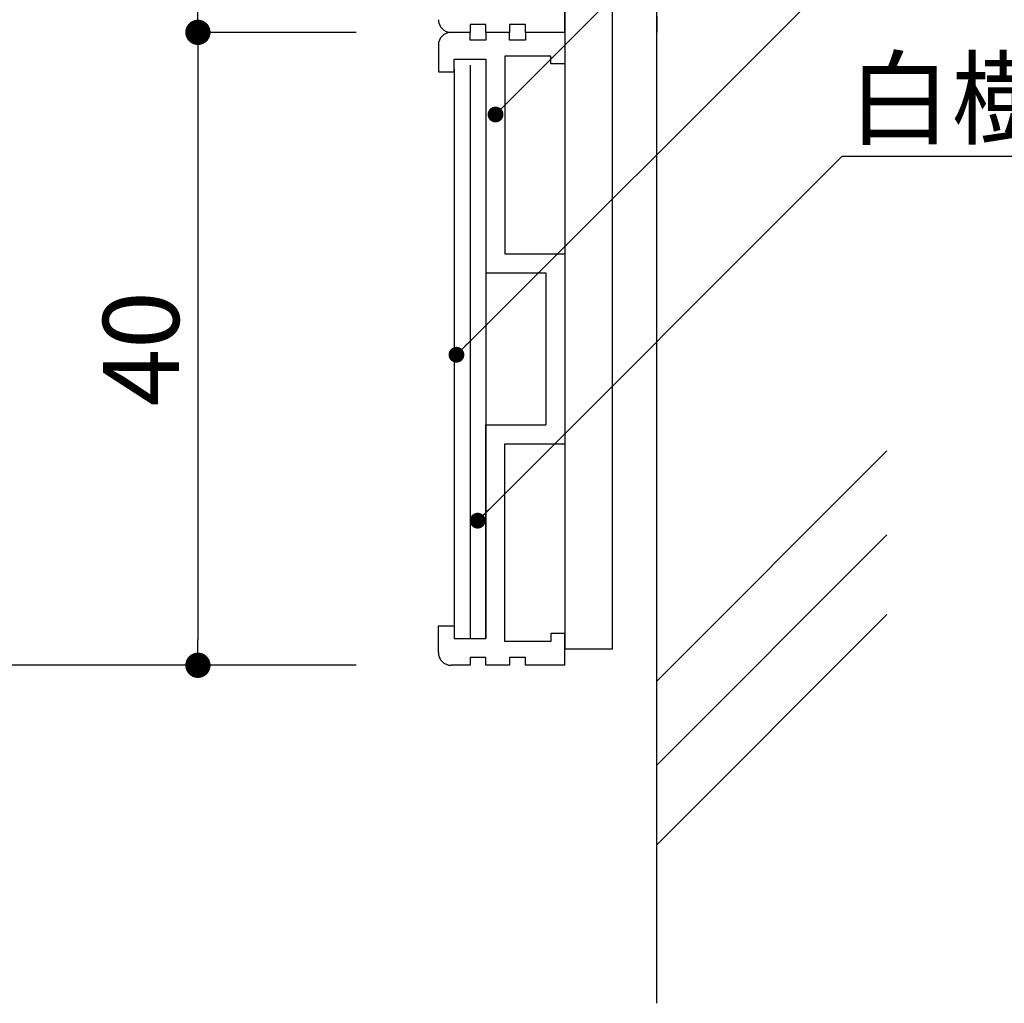
# Model space of a CAD drawing. Extents: x 0 to 280, y 0 to 192.
# Drawn here: x 184 to 216, y 17 to 48 of the extents above; entities that cross this region are included whole.
import ezdxf

# ---------------------------------------------------------------- set-up
doc = ezdxf.new("R2010")
doc.units = 0
doc.header["$LTSCALE"] = 0.3
doc.header["$MEASUREMENT"] = 0
doc.linetypes.add('DASHED2', pattern=[9.525, 6.35, -3.175])
for name, color, linetype in [('MC1', 7, 'Continuous'), ('壁', 6, 'Continuous'), ('本体１', 7, 'Continuous'), ('本体２', 11, 'Continuous')]:
    doc.layers.add(name, color=color, linetype=linetype)
doc.styles.add('EXTFONT', font='txt', dxfattribs={"height": 2.4, "bigfont": 'extfont'})
doc.styles.get("Standard").update_dxf_attribs({"font": 'txt.shx', "bigfont": 'extfont.shx'})
doc.styles.add('角ゴ', font='txt.shx', dxfattribs={"bigfont": 'extfont.shx'})
doc.dimstyles.new('KITEI-1$7', dxfattribs={"dimtxt": 2.4, "dimasz": 0.5, "dimexe": 0, "dimexo": 1, "dimgap": 0.7, "dimtad": 2, "dimdec": 0, "dimrnd": 1, "dimzin": 0, "dimdsep": 46, "dimtxsty": 'EXTFONT', "dimblk1": 'DOT', "dimblk2": 'DOT', "dimsah": 1, "dimcen": 0.09, "dimclrd": 2, "dimclre": 2, "dimclrt": 2, "dimadec": 0, "dimazin": 0, "dimtfac": 1, "dimtdec": 4, "dimtofl": 0, "dimtmove": 0, "dimatfit": 0, "dimldrblk": 'DOT', "dimfxl": 1, "dimtolj": 1, "dimtzin": 0, "dimarcsym": 0})
doc.dimstyles.new('STANDARD$0', dxfattribs={"dimtxt": 2.4, "dimasz": 0.4, "dimexe": 0, "dimexo": 2, "dimtad": 3, "dimdec": 0, "dimzin": 0, "dimdsep": 46, "dimtxsty": 'STANDARD', "dimblk1": 'DOT', "dimblk2": 'DOT', "dimsah": 1, "dimcen": 2.5, "dimclrd": 2, "dimclre": 2, "dimclrt": 2, "dimadec": 0, "dimazin": 0, "dimtfac": 1, "dimtdec": 4, "dimtofl": 0, "dimtmove": 0, "dimatfit": 3, "dimldrblk": 'DOT', "dimfxl": 1, "dimtolj": 1, "dimtzin": 0, "dimarcsym": 0})

# ---------------------------------------------------------------- blocks, each defined once
blk = doc.blocks.new('_DOT')
at = {"color": 0, "linetype": 'ByBlock'}
blk.add_line((-0.5, 0), (-1, 0), dxfattribs=at)
at = {"color": 0, "linetype": 'ByBlock', "const_width": 0.5}
blk.add_lwpolyline([(-0.25, 0, 1), (0.25, 0, 1)], format="xyb", close=True, dxfattribs=at)
blk = doc.blocks.new('*D17')
at = {"layer": 'DEFPOINTS', "color": 0}
for p in [(183.093, 143.673), (197.093, 143.673), (197.093, 27.673)]:
    blk.add_point(p, dxfattribs=at)
at = {"layer": '本体１', "color": 2, "lineweight": -2}
for p, q in [((195.093, 143.673), (183.093, 143.673)), ((183.093, 28.473), (183.093, 142.873)), ((195.093, 27.673), (183.093, 27.673))]:
    blk.add_line(p, q, dxfattribs=at)
at = {"layer": '本体１', "color": 2, "lineweight": -2, "xscale": 0.8, "yscale": 0.8, "zscale": 0.8}
for p, rotation in [((183.093, 143.673), 90), ((183.093, 27.673), 270)]:
    blk.add_blockref('_DOT', p, dxfattribs=dict(at, rotation=rotation))
at = {"layer": '本体１', "color": 2, "insert": (181.293, 85.673), "char_height": 2.4, "attachment_point": 5, "rotation": 90, "style": '角ゴ'}
blk.add_mtext('\\A1;232', dxfattribs=at)
blk = doc.blocks.new('*D19')
at = {"layer": 'DEFPOINTS', "color": 0}
for p in [(197.093, 67.673), (190.093, 47.673), (197.093, 47.673)]:
    blk.add_point(p, dxfattribs=at)
at = {"layer": '本体１', "color": 2, "lineweight": -2}
for p, q in [((195.093, 67.673), (190.093, 67.673)), ((190.093, 66.873), (190.093, 48.473)), ((195.093, 47.673), (190.093, 47.673))]:
    blk.add_line(p, q, dxfattribs=at)
at = {"layer": '本体１', "color": 2, "lineweight": -2, "xscale": 0.8, "yscale": 0.8, "zscale": 0.8}
for p, rotation in [((190.093, 67.673), 90), ((190.093, 47.673), 270)]:
    blk.add_blockref('_DOT', p, dxfattribs=dict(at, rotation=rotation))
at = {"layer": '本体１', "color": 2, "insert": (188.293, 57.673), "char_height": 2.4, "attachment_point": 5, "rotation": 90, "style": '角ゴ'}
blk.add_mtext('\\A1;40', dxfattribs=at)
blk = doc.blocks.new('*D21')
at = {"layer": 'DEFPOINTS', "color": 0}
for p in [(197.093, 47.673), (190.093, 27.673), (197.093, 27.673)]:
    blk.add_point(p, dxfattribs=at)
at = {"layer": '本体１', "color": 2, "lineweight": -2}
for p, q in [((195.093, 47.673), (190.093, 47.673)), ((190.093, 46.873), (190.093, 28.473)), ((195.093, 27.673), (190.093, 27.673))]:
    blk.add_line(p, q, dxfattribs=at)
at = {"layer": '本体１', "color": 2, "lineweight": -2, "xscale": 0.8, "yscale": 0.8, "zscale": 0.8}
for p, rotation in [((190.093, 47.673), 90), ((190.093, 27.673), 270)]:
    blk.add_blockref('_DOT', p, dxfattribs=dict(at, rotation=rotation))
at = {"layer": '本体１', "color": 2, "insert": (188.293, 37.673), "char_height": 2.4, "attachment_point": 5, "rotation": 90, "style": '角ゴ'}
blk.add_mtext('\\A1;40', dxfattribs=at)

msp = doc.modelspace()

# ---------------------------------------------------------------- linework, layer by layer
for p, q in [((199.193, 46.823), (199.193, 40.073)), ((199.793, 40.673), (201.693, 40.673)), ((201.693, 40.673), (201.693, 34.673)), ((199.193, 40.073), (201.093, 40.073)), ((201.093, 40.073), (201.093, 35.273)), ((199.193, 28.523), (199.193, 35.273)), ((199.193, 35.273), (201.093, 35.273)), ((199.793, 28.423), (199.793, 34.673)), ((199.793, 34.673), (201.693, 34.673))]:
    msp.add_line(p, q)
at = {"layer": 'MC1', "color": 2, "linetype": 'Continuous'}
for p, q in [((198.693, 46.638), (198.693, 28.523)), ((210.457, 43.757), (221.784, 43.757))]:
    msp.add_line(p, q, dxfattribs=at)
at = {"layer": '壁', "color": 6}
for p, q in [((204.593, 16.991), (204.593, 156.705)), ((204.593, 27.171), (211.862, 34.454)), ((204.593, 24.516), (211.862, 31.799)), ((204.593, 21.997), (211.862, 29.279))]:
    msp.add_line(p, q, dxfattribs=at)
at = {"layer": '本体１'}
for p, q in [((201.693, 143.173), (201.693, 28.197)), ((203.193, 28.197), (203.193, 143.173)), ((199.193, 46.823), (199.193, 28.523)), ((201.693, 28.197), (203.193, 28.197)), ((201.693, 28.197), (203.193, 28.197))]:
    msp.add_line(p, q, dxfattribs=at)
at = {"layer": '本体１', "ltscale": 0.3}
for p, q in [((201.693, 47.673), (201.693, 48.673)), ((198.693, 47.673), (198.093, 47.673)), ((198.693, 47.673), (198.093, 47.673)), ((199.193, 47.923), (198.693, 47.923)), ((198.693, 47.923), (198.693, 47.673)), ((198.693, 47.423), (198.693, 47.673)), ((199.193, 47.673), (199.193, 47.923)), ((199.943, 47.673), (199.193, 47.673)), ((199.943, 47.673), (199.193, 47.673)), ((199.193, 47.673), (199.193, 47.423)), ((199.943, 47.923), (199.943, 47.673)), ((200.443, 47.923), (199.943, 47.923)), ((199.943, 47.423), (199.943, 47.673)), ((200.443, 47.673), (200.443, 47.923)), ((201.693, 47.673), (200.443, 47.673)), ((201.693, 47.673), (200.443, 47.673)), ((200.443, 47.673), (200.443, 47.423)), ((201.693, 47.673), (201.693, 46.673)), ((199.193, 47.423), (198.693, 47.423)), ((200.443, 47.423), (199.943, 47.423)), ((197.693, 47.273), (197.693, 46.423)), ((198.193, 46.423), (198.193, 46.823)), ((198.193, 46.823), (199.193, 46.823)), ((199.793, 46.923), (199.793, 40.673)), ((201.243, 46.923), (199.793, 46.923)), ((201.243, 46.673), (201.243, 46.923)), ((197.693, 46.423), (198.193, 46.423)), ((201.693, 46.673), (201.243, 46.673)), ((197.693, 28.923), (198.193, 28.923)), ((197.693, 28.073), (197.693, 28.923)), ((198.193, 28.923), (198.193, 28.523)), ((201.243, 28.673), (201.243, 28.423)), ((201.693, 28.673), (201.243, 28.673)), ((201.693, 27.673), (201.693, 28.673)), ((198.193, 28.523), (199.193, 28.523)), ((201.243, 28.423), (199.793, 28.423)), ((198.693, 27.923), (198.693, 27.673)), ((199.193, 27.923), (198.693, 27.923)), ((199.193, 27.673), (199.193, 27.923)), ((200.443, 27.923), (199.943, 27.923)), ((199.943, 27.923), (199.943, 27.673)), ((200.443, 27.673), (200.443, 27.923)), ((198.693, 27.673), (198.093, 27.673)), ((199.943, 27.673), (199.193, 27.673)), ((201.693, 27.673), (200.443, 27.673))]:
    msp.add_line(p, q, dxfattribs=at)
for centre, start, end in [((198.093, 48.073), 180, 270), ((198.093, 47.273), 90, 180), ((198.093, 28.073), 180, 270)]:
    msp.add_arc(centre, 0.4, start, end, dxfattribs=at)
at = {"layer": '本体２'}
for p, q in [((204.593, 48.173), (204.593, 47.673)), ((198.193, 46.5), (198.193, 28.923))]:
    msp.add_line(p, q, dxfattribs=at)

# ---------------------------------------------------------------- texts
at = {"layer": '本体１', "color": 2, "linetype": 'DASHED2', "style": '角ゴ'}
msp.add_text('白樹脂板', height=2.4, dxfattribs=at).set_placement((210.63, 44.379))

# ---------------------------------------------------------------- dimensions: what is measured, and where the dimension line sits
at = {"layer": '本体１'}
for base, p1, p2, picture, middle in [((183.093, 143.673), (197.093, 27.673), (197.093, 143.673), '*D17', (181.293, 85.673)), ((190.093, 47.673), (197.093, 67.673), (197.093, 47.673), '*D19', (188.293, 57.673)), ((190.093, 27.673), (197.093, 47.673), (197.093, 27.673), '*D21', (188.293, 37.673))]:
    dim = msp.add_linear_dim(base=base, p1=p1, p2=p2, angle=90, dimstyle='STANDARD$0', override={"dimasz": 0.8, "dimgap": 0.6, "dimdec": 1, "dimlfac": 2, "dimzin": 8, "dimtxsty": '角ゴ', "dimblk": 'DOT', "dimtdec": 1}, dxfattribs=at)
    dim.commit()
    dim.dimension.update_dxf_attribs({"geometry": picture, "text_midpoint": middle})

# ---------------------------------------------------------------- leaders
at = {"layer": 'MC1', "color": 2, "linetype": 'Continuous', "annotation_type": 0, "has_hookline": 1, "hookline_direction": 0}
for points in [[(199.499, 45.077), (210.457, 56.036), (210.957, 56.036)], [(198.264, 37.486), (210.457, 49.671), (210.957, 49.671)], [(198.935, 32.242), (210.457, 43.757), (210.957, 43.757)]]:
    msp.add_leader(points, dimstyle='KITEI-1$7', dxfattribs=at)

doc.saveas('drawing.dxf')
